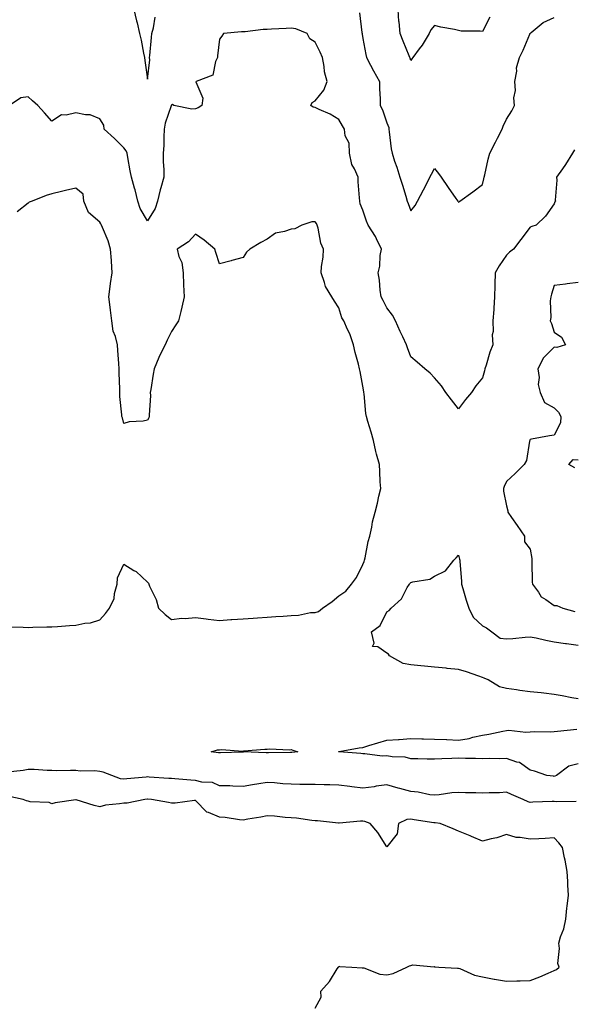
# Model space of a CAD drawing. Units: inches. Extents: x 939443 to 942083, y 7242458 to 7245098.
# Drawn here: x 939675 to 939906, y 7243666 to 7244078 of the extents above; entities that cross this region are included whole.
import ezdxf

# ---------------------------------------------------------------- set-up
doc = ezdxf.new("R2010")
doc.units = ezdxf.units.IN
doc.header["$MEASUREMENT"] = 0
doc.layers.add('Contour_93947242', color=7, linetype='Continuous', true_color=0x322466)

msp = doc.modelspace()

# ---------------------------------------------------------------- linework, layer by layer
at = {"layer": 'Contour_93947242'}
for points in [[(939722.32, 7244081.92, 3219), (939723.4, 7244077.27, 3219), (939723.63, 7244076.34, 3219), (939724.69, 7244071.92, 3219), (939725.33, 7244069.2, 3219), (939726.29, 7244063.68, 3219), (939726.67, 7244061.92, 3219), (939726.84, 7244060.71, 3219), (939728.05, 7244052.94, 3219), (939728.97, 7244061, 3219), (939728.83, 7244061.92, 3219), (939728.91, 7244062.78, 3219), (939729.62, 7244070.35, 3219), (939729.76, 7244071.92, 3219), (939730.5, 7244074.37, 3219), (939731.17, 7244078.8, 3219)], [(939816.65, 7244080.52, 3219), (939817.59, 7244072.38, 3219), (939817.7, 7244071.92, 3219), (939817.75, 7244071.62, 3219), (939818.05, 7244069.81, 3219), (939819.25, 7244063.12, 3219), (939819.57, 7244061.92, 3219), (939821.31, 7244058.66, 3219), (939822.49, 7244056.36, 3219), (939825.02, 7244051.92, 3219), (939824.97, 7244048.84, 3219), (939825.34, 7244044.63, 3219), (939825.3, 7244041.92, 3219), (939826.24, 7244040.11, 3219), (939828.05, 7244034.59, 3219), (939828.86, 7244032.73, 3219), (939828.9, 7244031.92, 3219), (939829.08, 7244030.89, 3219), (939829.92, 7244023.79, 3219), (939830.26, 7244021.92, 3219), (939831.34, 7244018.63, 3219), (939832.19, 7244016.06, 3219), (939833.55, 7244011.92, 3219), (939834.67, 7244008.54, 3219), (939836, 7244003.97, 3219), (939836.63, 7244001.92, 3219), (939837.03, 7244000.9, 3219), (939838.05, 7243997.86, 3219), (939839.88, 7244000.09, 3219), (939840.89, 7244001.92, 3219), (939843.39, 7244006.58, 3219), (939844.05, 7244007.92, 3219), (939846.09, 7244011.92, 3219), (939846.79, 7244013.18, 3219), (939848.05, 7244015.55, 3219), (939849.65, 7244013.52, 3219), (939850.78, 7244011.92, 3219), (939853.73, 7244007.6, 3219), (939856.99, 7244002.98, 3219), (939857.73, 7244001.92, 3219), (939857.85, 7244001.72, 3219), (939858.05, 7244001.45, 3219), (939858.36, 7244001.61, 3219), (939858.67, 7244001.92, 3219), (939864.1, 7244005.87, 3219), (939868.05, 7244008.87, 3219), (939868.67, 7244011.3, 3219), (939868.84, 7244011.92, 3219), (939869.1, 7244012.97, 3219), (939870.46, 7244019.51, 3219), (939871.17, 7244021.92, 3219), (939873.47, 7244026.5, 3219), (939874.39, 7244028.26, 3219), (939876.28, 7244031.92, 3219), (939876.68, 7244033.29, 3219), (939878.05, 7244036.18, 3219), (939880.32, 7244039.65, 3219), (939881.46, 7244041.92, 3219), (939881.23, 7244045.1, 3219), (939881.84, 7244048.13, 3219), (939881.67, 7244051.92, 3219), (939882.41, 7244056.28, 3219), (939882.34, 7244057.63, 3219), (939883.54, 7244061.92, 3219), (939885.04, 7244064.93, 3219), (939887.81, 7244071.68, 3219), (939887.91, 7244071.92, 3219), (939887.99, 7244071.98, 3219), (939888.05, 7244072.02, 3219), (939888.47, 7244072.34, 3219), (939893.46, 7244076.51, 3219), (939898.05, 7244078.57, 3219)], [(939871.17, 7244078.8, 3218), (939868.05, 7244072.79, 3218), (939867.04, 7244072.93, 3218), (939859.1, 7244072.97, 3218), (939858.05, 7244073.18, 3218), (939856.41, 7244073.56, 3218), (939850.72, 7244074.59, 3218), (939848.05, 7244075.29, 3218), (939846.51, 7244073.46, 3218), (939845.79, 7244071.92, 3218), (939842.88, 7244067.09, 3218), (939841.65, 7244065.52, 3218), (939838.92, 7244061.92, 3218), (939838.58, 7244061.39, 3218), (939838.05, 7244060.74, 3218), (939837.78, 7244061.65, 3218), (939837.64, 7244061.92, 3218), (939837.37, 7244062.6, 3218), (939834.85, 7244068.72, 3218), (939833.59, 7244071.92, 3218), (939833.17, 7244076.8, 3218), (939833.14, 7244077.01, 3218), (939832.76, 7244081.92, 3218)], [(939906.56, 7244023.41, 3220), (939905.77, 7244021.92, 3220), (939902.8, 7244017.17, 3220), (939901.5, 7244015.37, 3220), (939899.08, 7244011.92, 3220), (939899.23, 7244010.74, 3220), (939898.49, 7244002.36, 3220), (939898.59, 7244001.92, 3220), (939898.34, 7244001.63, 3220), (939898.05, 7244000.73, 3220), (939894.39, 7243995.58, 3220), (939890.48, 7243991.92, 3220), (939888.7, 7243991.27, 3220), (939888.05, 7243991, 3220), (939884.09, 7243985.88, 3220), (939881.09, 7243981.92, 3220), (939879.37, 7243980.6, 3220), (939878.05, 7243979.4, 3220), (939875.09, 7243974.88, 3220), (939873.38, 7243971.92, 3220), (939873.27, 7243967.14, 3220), (939873.23, 7243966.74, 3220), (939873.14, 7243961.92, 3220), (939872.79, 7243957.18, 3220), (939872.77, 7243956.64, 3220), (939872.43, 7243951.92, 3220), (939872.57, 7243947.4, 3220), (939872.17, 7243946.04, 3220), (939872.42, 7243941.92, 3220), (939871.17, 7243938.8, 3220), (939869.59, 7243933.46, 3220), (939869.07, 7243931.92, 3220), (939868.89, 7243931.08, 3220), (939868.05, 7243928.12, 3220), (939865.23, 7243924.74, 3220), (939863.44, 7243921.92, 3220), (939860.98, 7243918.99, 3220), (939858.05, 7243915.13, 3220), (939855.05, 7243918.92, 3220), (939852.76, 7243921.92, 3220), (939850.93, 7243924.8, 3220), (939848.05, 7243928.1, 3220), (939846.18, 7243930.05, 3220), (939843.93, 7243931.92, 3220), (939840.76, 7243934.63, 3220), (939838.05, 7243936.88, 3220), (939836.7, 7243940.57, 3220), (939836.27, 7243941.92, 3220), (939834.71, 7243945.26, 3220), (939833.61, 7243947.48, 3220), (939831.75, 7243951.92, 3220), (939830.44, 7243954.31, 3220), (939828.05, 7243957.39, 3220), (939826.52, 7243960.39, 3220), (939825.67, 7243961.92, 3220), (939825.27, 7243964.7, 3220), (939824.99, 7243968.86, 3220), (939824.47, 7243971.92, 3220), (939825.16, 7243974.81, 3220), (939825.34, 7243979.21, 3220), (939825.8, 7243981.92, 3220), (939823.73, 7243986.24, 3220), (939823.34, 7243987.21, 3220), (939820.27, 7243991.92, 3220), (939819.62, 7243993.49, 3220), (939818.05, 7243998.17, 3220), (939816.97, 7244000.84, 3220), (939816.74, 7244001.92, 3220), (939816.69, 7244003.28, 3220), (939816.11, 7244009.98, 3220), (939816.04, 7244011.92, 3220), (939814.58, 7244015.39, 3220), (939813.38, 7244017.25, 3220), (939812.52, 7244021.92, 3220), (939812.26, 7244026.13, 3220), (939810.7, 7244029.27, 3220), (939810.31, 7244031.92, 3220), (939809.49, 7244033.36, 3220), (939808.05, 7244036.02, 3220), (939804.33, 7244038.2, 3220), (939799.8, 7244040.17, 3220), (939798.05, 7244041.02, 3220), (939797.3, 7244041.17, 3220), (939796.33, 7244041.92, 3220), (939796.9, 7244043.07, 3220), (939798.05, 7244043.76, 3220), (939801.73, 7244048.24, 3220), (939803.08, 7244051.92, 3220), (939802.06, 7244055.93, 3220), (939801.87, 7244058.1, 3220), (939801.14, 7244061.92, 3220), (939800.24, 7244064.11, 3220), (939798.05, 7244068.29, 3220), (939795.87, 7244069.74, 3220), (939794.81, 7244071.92, 3220), (939790, 7244073.87, 3220), (939788.05, 7244074.18, 3220), (939785.98, 7244073.99, 3220), (939779.9, 7244073.77, 3220), (939778.05, 7244073.63, 3220), (939776.38, 7244073.59, 3220), (939768.79, 7244072.66, 3220), (939768.05, 7244072.64, 3220), (939767.26, 7244072.71, 3220), (939759.76, 7244071.92, 3220), (939759.14, 7244070.83, 3220), (939758.05, 7244069.63, 3220), (939757.31, 7244062.66, 3220), (939757.22, 7244061.92, 3220), (939756.37, 7244060.24, 3220), (939755.36, 7244054.61, 3220), (939748.34, 7244051.92, 3220), (939748.22, 7244051.75, 3220), (939751.13, 7244045, 3220), (939750.67, 7244041.92, 3220), (939749.14, 7244040.83, 3220), (939748.05, 7244040.46, 3220), (939746.53, 7244040.4, 3220), (939739.01, 7244041.92, 3220), (939738.39, 7244042.26, 3220), (939738.05, 7244042.13, 3220), (939737.97, 7244042, 3220), (939737.94, 7244041.92, 3220), (939737.91, 7244041.78, 3220), (939735.43, 7244034.54, 3220), (939734.98, 7244031.92, 3220), (939734.8, 7244028.67, 3220), (939734.77, 7244025.2, 3220), (939734.56, 7244021.92, 3220), (939734.47, 7244018.34, 3220), (939734.88, 7244015.09, 3220), (939734.77, 7244011.92, 3220), (939733.56, 7244007.43, 3220), (939733.32, 7244006.65, 3220), (939732.15, 7244001.92, 3220), (939731.14, 7243998.83, 3220), (939728.05, 7243993.7, 3220), (939724.95, 7243998.82, 3220), (939724, 7244001.92, 3220), (939722.81, 7244006.68, 3220), (939722.58, 7244007.39, 3220), (939721.33, 7244011.92, 3220), (939720.77, 7244014.64, 3220), (939719.78, 7244020.19, 3220), (939719.44, 7244021.92, 3220), (939719.06, 7244022.93, 3220), (939718.05, 7244024.24, 3220), (939714.19, 7244028.06, 3220), (939709.85, 7244031.92, 3220), (939709.72, 7244033.59, 3220), (939708.05, 7244036.3, 3220), (939704.07, 7244037.94, 3220), (939702.06, 7244037.91, 3220), (939698.05, 7244038.8, 3220), (939693.92, 7244037.79, 3220), (939691.96, 7244038.01, 3220), (939688.05, 7244035.38, 3220), (939684.91, 7244038.78, 3220), (939682.06, 7244041.92, 3220), (939679.96, 7244043.83, 3220), (939678.05, 7244045.56, 3220), (939674.96, 7244045.01, 3220), (939670.34, 7244041.92, 3220)], [(939670.22, 7243824.09, 3221), (939676.06, 7243823.91, 3221), (939678.05, 7243823.84, 3221), (939680.02, 7243823.89, 3221), (939685.92, 7243824.05, 3221), (939688.05, 7243824.1, 3221), (939690.41, 7243824.28, 3221), (939695.34, 7243824.63, 3221), (939698.05, 7243824.84, 3221), (939701.78, 7243825.65, 3221), (939704.18, 7243825.79, 3221), (939708.05, 7243827.07, 3221), (939710.39, 7243829.58, 3221), (939712.13, 7243831.92, 3221), (939714, 7243835.97, 3221), (939714.19, 7243838.06, 3221), (939715.26, 7243841.92, 3221), (939715.42, 7243844.55, 3221), (939718.05, 7243850.21, 3221), (939722.33, 7243847.64, 3221), (939723.28, 7243847.15, 3221), (939728.05, 7243842.71, 3221), (939728.41, 7243842.28, 3221), (939728.58, 7243841.92, 3221), (939728.89, 7243841.08, 3221), (939731.61, 7243835.48, 3221), (939732.55, 7243831.92, 3221), (939735.38, 7243829.25, 3221), (939738.05, 7243827.21, 3221), (939742.33, 7243827.64, 3221), (939743.73, 7243827.6, 3221), (939748.05, 7243827.96, 3221), (939752.55, 7243827.42, 3221), (939753.42, 7243827.29, 3221), (939758.05, 7243826.77, 3221), (939762.84, 7243827.13, 3221), (939763.26, 7243827.13, 3221), (939768.05, 7243827.46, 3221), (939772.24, 7243827.73, 3221), (939773.96, 7243827.83, 3221), (939778.05, 7243828.09, 3221), (939781.62, 7243828.35, 3221), (939784.71, 7243828.58, 3221), (939788.05, 7243828.81, 3221), (939791.07, 7243828.9, 3221), (939796.18, 7243830.05, 3221), (939798.05, 7243830.13, 3221), (939799.5, 7243830.47, 3221), (939801.19, 7243831.92, 3221), (939805.26, 7243834.71, 3221), (939808.05, 7243837.05, 3221), (939810.94, 7243839.03, 3221), (939813.36, 7243841.92, 3221), (939815.34, 7243844.63, 3221), (939818.05, 7243850.11, 3221), (939818.56, 7243851.41, 3221), (939818.79, 7243851.92, 3221), (939819.04, 7243852.91, 3221), (939820.3, 7243859.67, 3221), (939820.94, 7243861.92, 3221), (939821.78, 7243865.65, 3221), (939822.08, 7243867.89, 3221), (939823.22, 7243871.92, 3221), (939824.21, 7243875.76, 3221), (939824.74, 7243878.61, 3221), (939825.5, 7243881.92, 3221), (939825.34, 7243884.63, 3221), (939825.14, 7243889.01, 3221), (939824.95, 7243891.92, 3221), (939823.82, 7243896.15, 3221), (939823.42, 7243897.29, 3221), (939822.44, 7243901.92, 3221), (939821.49, 7243905.36, 3221), (939820.13, 7243909.84, 3221), (939819.52, 7243911.92, 3221), (939819.27, 7243913.14, 3221), (939818.53, 7243921.44, 3221), (939818.45, 7243921.92, 3221), (939818.39, 7243922.26, 3221), (939818.05, 7243924.64, 3221), (939816.86, 7243930.73, 3221), (939816.64, 7243931.92, 3221), (939816.17, 7243933.8, 3221), (939814.82, 7243938.69, 3221), (939814.08, 7243941.92, 3221), (939812.55, 7243946.42, 3221), (939811.63, 7243948.34, 3221), (939810.13, 7243951.92, 3221), (939809.29, 7243953.16, 3221), (939808.05, 7243957.33, 3221), (939806.22, 7243960.09, 3221), (939805.02, 7243961.92, 3221), (939802.37, 7243966.24, 3221), (939802, 7243967.97, 3221), (939800.55, 7243971.92, 3221), (939800.75, 7243974.62, 3221), (939801.46, 7243978.51, 3221), (939801.64, 7243981.92, 3221), (939800.46, 7243984.33, 3221), (939799.29, 7243990.68, 3221), (939798.89, 7243991.92, 3221), (939798.67, 7243992.55, 3221), (939798.05, 7243993.25, 3221), (939796.74, 7243993.23, 3221), (939792.54, 7243991.92, 3221), (939789.63, 7243990.34, 3221), (939788.05, 7243990.23, 3221), (939785.34, 7243989.21, 3221), (939781.5, 7243988.47, 3221), (939778.05, 7243986.01, 3221), (939775.37, 7243984.6, 3221), (939770.84, 7243981.92, 3221), (939769.39, 7243980.58, 3221), (939768.05, 7243978.33, 3221), (939763.22, 7243977.09, 3221), (939762.94, 7243977.03, 3221), (939758.05, 7243975.66, 3221), (939756.61, 7243980.48, 3221), (939756.19, 7243981.92, 3221), (939751.69, 7243985.56, 3221), (939748.05, 7243988.15, 3221), (939745.08, 7243984.89, 3221), (939740.42, 7243981.92, 3221), (939741.11, 7243978.86, 3221), (939742.37, 7243976.24, 3221), (939742.85, 7243971.92, 3221), (939743.05, 7243966.92, 3221), (939743.36, 7243961.92, 3221), (939742.36, 7243957.61, 3221), (939741.94, 7243955.81, 3221), (939741.02, 7243951.92, 3221), (939739.77, 7243950.2, 3221), (939738.05, 7243947.42, 3221), (939736.18, 7243943.79, 3221), (939735.44, 7243941.92, 3221), (939732.89, 7243937.08, 3221), (939732.7, 7243936.57, 3221), (939730.71, 7243931.92, 3221), (939730.33, 7243929.64, 3221), (939729.38, 7243923.25, 3221), (939729.16, 7243921.92, 3221), (939729.18, 7243920.79, 3221), (939728.65, 7243912.52, 3221), (939728.66, 7243911.92, 3221), (939728.52, 7243911.45, 3221), (939728.05, 7243910.46, 3221), (939726.18, 7243910.05, 3221), (939720.27, 7243909.7, 3221), (939718.05, 7243908.96, 3221), (939717.48, 7243911.35, 3221), (939717.3, 7243911.92, 3221), (939717.3, 7243912.67, 3221), (939716.46, 7243920.33, 3221), (939716.46, 7243921.92, 3221), (939716.44, 7243923.53, 3221), (939716.12, 7243929.99, 3221), (939716.1, 7243931.92, 3221), (939715.93, 7243934.04, 3221), (939715.61, 7243939.48, 3221), (939715.41, 7243941.92, 3221), (939714.62, 7243945.35, 3221), (939713.69, 7243947.56, 3221), (939713.09, 7243951.92, 3221), (939712.5, 7243956.37, 3221), (939712.38, 7243957.59, 3221), (939711.84, 7243961.92, 3221), (939712.42, 7243966.3, 3221), (939712.51, 7243967.46, 3221), (939713.21, 7243971.92, 3221), (939712.94, 7243976.81, 3221), (939712.89, 7243977.08, 3221), (939712.56, 7243981.92, 3221), (939711.53, 7243985.4, 3221), (939709.13, 7243990.84, 3221), (939708.73, 7243991.92, 3221), (939708.54, 7243992.41, 3221), (939708.05, 7243993.16, 3221), (939703.32, 7243997.19, 3221), (939701.34, 7244001.92, 3221), (939701.03, 7244004.9, 3221), (939698.05, 7244007.34, 3221), (939693.65, 7244006.32, 3221), (939692.06, 7244005.93, 3221), (939688.05, 7244005, 3221), (939685.68, 7244004.29, 3221), (939679.69, 7244001.92, 3221), (939678.51, 7244001.46, 3221), (939678.05, 7244001.05, 3221), (939673.52, 7243997.39, 3221)], [(939908.05, 7243967.99, 3221), (939903.51, 7243967.38, 3221), (939902.72, 7243967.25, 3221), (939898.05, 7243966.62, 3221), (939896.91, 7243963.06, 3221), (939896.59, 7243961.92, 3221), (939896.39, 7243960.26, 3221), (939896.66, 7243953.31, 3221), (939896.42, 7243951.92, 3221), (939896.97, 7243950.84, 3221), (939898.05, 7243947.18, 3221), (939901.17, 7243945.05, 3221), (939902.78, 7243941.92, 3221), (939899.2, 7243940.77, 3221), (939898.05, 7243940.94, 3221), (939893.58, 7243936.39, 3221), (939891.27, 7243931.92, 3221), (939891.75, 7243928.22, 3221), (939891.39, 7243925.26, 3221), (939892.18, 7243921.92, 3221), (939893.98, 7243917.85, 3221), (939898.05, 7243915.61, 3221), (939899.93, 7243913.8, 3221), (939900.82, 7243911.92, 3221), (939900.68, 7243909.29, 3221), (939898.05, 7243904.18, 3221), (939896.04, 7243903.93, 3221), (939888.57, 7243902.44, 3221), (939888.05, 7243902.37, 3221), (939887.92, 7243902.05, 3221), (939887.87, 7243901.92, 3221), (939887.78, 7243901.65, 3221), (939886.46, 7243893.51, 3221), (939885.44, 7243891.92, 3221), (939881.78, 7243888.19, 3221), (939878.05, 7243884.74, 3221), (939877.2, 7243882.77, 3221), (939876.93, 7243881.92, 3221), (939876.86, 7243880.73, 3221), (939878.05, 7243874.58, 3221), (939878.7, 7243872.57, 3221), (939878.73, 7243871.92, 3221), (939880.26, 7243869.71, 3221), (939882.54, 7243866.41, 3221), (939885.61, 7243861.92, 3221), (939885.7, 7243859.57, 3221), (939888.05, 7243856.51, 3221), (939888.73, 7243852.6, 3221), (939888.66, 7243851.92, 3221), (939888.76, 7243851.21, 3221), (939888.82, 7243842.69, 3221), (939888.97, 7243841.92, 3221), (939891.46, 7243838.51, 3221), (939892.68, 7243836.55, 3221), (939894.5, 7243835.47, 3221), (939898.05, 7243832.96, 3221), (939899.15, 7243833.02, 3221), (939901.62, 7243831.92, 3221), (939906.67, 7243830.54, 3221)], [(939906.64, 7243890.51, 3221), (939904.25, 7243891.92, 3221), (939905.94, 7243894.03, 3221), (939908.05, 7243893.86, 3221)], [(939908.05, 7243794.02, 3220), (939905.49, 7243794.48, 3220), (939901.35, 7243795.22, 3220), (939898.05, 7243795.81, 3220), (939893.67, 7243796.3, 3220), (939892.64, 7243796.51, 3220), (939888.05, 7243796.91, 3220), (939883.64, 7243797.51, 3220), (939882.28, 7243797.69, 3220), (939878.05, 7243798.27, 3220), (939875.17, 7243799.04, 3220), (939870.47, 7243801.92, 3220), (939868.79, 7243802.66, 3220), (939868.05, 7243802.96, 3220), (939866.54, 7243803.43, 3220), (939861.43, 7243805.3, 3220), (939858.05, 7243806.22, 3220), (939853.26, 7243806.71, 3220), (939852.88, 7243806.75, 3220), (939848.05, 7243807.19, 3220), (939843.76, 7243807.63, 3220), (939842.23, 7243807.74, 3220), (939838.05, 7243808.15, 3220), (939834.92, 7243808.79, 3220), (939829.21, 7243811.92, 3220), (939828.74, 7243812.61, 3220), (939828.05, 7243813.03, 3220), (939824.25, 7243815.72, 3220), (939822.05, 7243815.92, 3220), (939822.72, 7243817.25, 3220), (939821.63, 7243821.92, 3220), (939825.31, 7243824.66, 3220), (939828.05, 7243830.32, 3220), (939829.08, 7243830.89, 3220), (939829.89, 7243831.92, 3220), (939834.23, 7243835.74, 3220), (939836.63, 7243840.5, 3220), (939837.5, 7243841.92, 3220), (939837.75, 7243842.22, 3220), (939838.05, 7243842.55, 3220), (939839.01, 7243842.88, 3220), (939846, 7243843.97, 3220), (939848.05, 7243845.19, 3220), (939852.56, 7243847.41, 3220), (939856.06, 7243851.92, 3220), (939857.12, 7243852.85, 3220), (939858.05, 7243854.07, 3220), (939858.47, 7243852.34, 3220), (939858.54, 7243851.92, 3220), (939858.56, 7243851.41, 3220), (939859.26, 7243843.13, 3220), (939859.32, 7243841.92, 3220), (939859.9, 7243840.07, 3220), (939861.29, 7243835.16, 3220), (939862.39, 7243831.92, 3220), (939864.18, 7243828.05, 3220), (939868.05, 7243824.54, 3220), (939869.79, 7243823.66, 3220), (939872.04, 7243821.92, 3220), (939875.49, 7243819.36, 3220), (939878.05, 7243819, 3220), (939880.76, 7243819.21, 3220), (939885.87, 7243819.74, 3220), (939888.05, 7243819.92, 3220), (939890.54, 7243819.43, 3220), (939894.63, 7243818.5, 3220), (939898.05, 7243817.88, 3220), (939902.83, 7243817.14, 3220), (939903.19, 7243817.06, 3220), (939908.05, 7243816.48, 3220)], [(939908.05, 7243766.86, 3220), (939904.12, 7243765.85, 3220), (939898.98, 7243761.92, 3220), (939898.31, 7243761.66, 3220), (939898.05, 7243761.62, 3220), (939897.76, 7243761.63, 3220), (939894.92, 7243761.92, 3220), (939889.85, 7243763.72, 3220), (939888.05, 7243764.19, 3220), (939883.57, 7243767.44, 3220), (939882.38, 7243767.59, 3220), (939878.05, 7243769.12, 3220), (939875.07, 7243768.94, 3220), (939870.85, 7243769.12, 3220), (939868.05, 7243768.91, 3220), (939865.19, 7243769.06, 3220), (939860.93, 7243769.04, 3220), (939858.05, 7243769.18, 3220), (939855.27, 7243769.14, 3220), (939851.1, 7243768.87, 3220), (939848.05, 7243768.83, 3220), (939844.99, 7243768.86, 3220), (939841.01, 7243768.96, 3220), (939838.05, 7243768.99, 3220), (939835.78, 7243769.65, 3220), (939830.26, 7243769.71, 3220), (939828.05, 7243770.13, 3220), (939826.17, 7243770.05, 3220), (939818.91, 7243771.06, 3220), (939818.05, 7243771, 3220), (939817.24, 7243771.11, 3220), (939808.08, 7243771.89, 3220), (939808.05, 7243771.9, 3220), (939808.03, 7243771.9, 3220), (939807.82, 7243771.92, 3220), (939808.01, 7243771.96, 3220), (939808.05, 7243771.97, 3220), (939808.11, 7243771.98, 3220), (939816.51, 7243773.46, 3220), (939818.05, 7243773.69, 3220), (939820.6, 7243774.47, 3220), (939824.31, 7243775.66, 3220), (939828.05, 7243776.75, 3220), (939832.93, 7243777.04, 3220), (939833.2, 7243777.07, 3220), (939838.05, 7243777.36, 3220), (939842.68, 7243777.29, 3220), (939843.38, 7243777.25, 3220), (939848.05, 7243777.19, 3220), (939852.97, 7243777, 3220), (939853.13, 7243777, 3220), (939858.05, 7243776.76, 3220), (939862.55, 7243777.42, 3220), (939864.09, 7243777.96, 3220), (939868.05, 7243778.79, 3220), (939870.76, 7243779.21, 3220), (939876.63, 7243780.5, 3220), (939878.05, 7243780.75, 3220), (939879.12, 7243780.85, 3220), (939886.17, 7243780.05, 3220), (939888.05, 7243780.15, 3220), (939889.66, 7243780.31, 3220), (939896.33, 7243780.2, 3220), (939898.05, 7243780.34, 3220), (939899.51, 7243780.46, 3220), (939907.5, 7243781.37, 3220)], [(939907.2, 7243751.07, 3221), (939898.97, 7243751, 3221), (939898.05, 7243751.14, 3221), (939897.24, 7243751.11, 3221), (939889.19, 7243750.78, 3221), (939888.05, 7243750.74, 3221), (939887.11, 7243750.98, 3221), (939885.08, 7243751.92, 3221), (939880.17, 7243754.04, 3221), (939878.05, 7243754.95, 3221), (939875.2, 7243754.77, 3221), (939870.85, 7243754.72, 3221), (939868.05, 7243754.57, 3221), (939865.3, 7243754.67, 3221), (939860.92, 7243754.79, 3221), (939858.05, 7243754.91, 3221), (939855.24, 7243754.73, 3221), (939849.97, 7243753.84, 3221), (939848.05, 7243753.7, 3221), (939846.03, 7243753.94, 3221), (939841.13, 7243755, 3221), (939838.05, 7243755.29, 3221), (939833.48, 7243756.49, 3221), (939832.76, 7243756.63, 3221), (939828.05, 7243758.14, 3221), (939823.58, 7243757.45, 3221), (939822.72, 7243757.25, 3221), (939818.05, 7243756.64, 3221), (939813.41, 7243757.28, 3221), (939812.59, 7243757.38, 3221), (939808.05, 7243757.99, 3221), (939804.21, 7243758.08, 3221), (939801.91, 7243758.06, 3221), (939798.05, 7243758.15, 3221), (939794.34, 7243758.21, 3221), (939791.72, 7243758.25, 3221), (939788.05, 7243758.32, 3221), (939784.62, 7243758.49, 3221), (939781.08, 7243758.89, 3221), (939778.05, 7243759.07, 3221), (939774.6, 7243758.47, 3221), (939771.87, 7243758.1, 3221), (939768.05, 7243757.39, 3221), (939763.63, 7243757.5, 3221), (939762.37, 7243757.6, 3221), (939758.05, 7243757.72, 3221), (939755.14, 7243759.01, 3221), (939750.72, 7243759.25, 3221), (939748.05, 7243759.94, 3221), (939746.11, 7243759.98, 3221), (939739.35, 7243760.62, 3221), (939738.05, 7243760.66, 3221), (939736.88, 7243760.75, 3221), (939728.64, 7243761.33, 3221), (939728.05, 7243761.37, 3221), (939727.44, 7243761.31, 3221), (939719.4, 7243760.57, 3221), (939718.05, 7243760.44, 3221), (939716.72, 7243760.59, 3221), (939713.05, 7243761.92, 3221), (939709.46, 7243763.33, 3221), (939708.05, 7243763.7, 3221), (939706.01, 7243763.96, 3221), (939699.86, 7243763.73, 3221), (939698.05, 7243764.06, 3221), (939695.85, 7243764.12, 3221), (939690.1, 7243763.97, 3221), (939688.05, 7243764.03, 3221), (939685.98, 7243763.99, 3221), (939680.65, 7243764.52, 3221), (939678.05, 7243764.48, 3221), (939675.94, 7243764.03, 3221), (939669.43, 7243763.3, 3221)], [(939798.05, 7243664.81, 3222), (939800.56, 7243669.41, 3222), (939800.46, 7243671.92, 3222), (939804.1, 7243675.87, 3222), (939807.34, 7243681.21, 3222), (939807.81, 7243681.92, 3222), (939807.88, 7243682.09, 3222), (939808.05, 7243682.38, 3222), (939808.32, 7243682.19, 3222), (939813.43, 7243681.92, 3222), (939817.74, 7243681.61, 3222), (939818.05, 7243681.64, 3222), (939818.39, 7243681.58, 3222), (939825.17, 7243679.04, 3222), (939828.05, 7243678.76, 3222), (939830.76, 7243679.21, 3222), (939836.42, 7243681.92, 3222), (939837.56, 7243682.41, 3222), (939838.05, 7243682.55, 3222), (939838.98, 7243682.85, 3222), (939847.93, 7243682.04, 3222), (939848.05, 7243682.18, 3222), (939848.21, 7243682.08, 3222), (939849.8, 7243681.92, 3222), (939857.63, 7243681.5, 3222), (939858.05, 7243681.52, 3222), (939858.65, 7243681.32, 3222), (939864.75, 7243678.62, 3222), (939868.05, 7243677.89, 3222), (939872.98, 7243676.85, 3222), (939873.12, 7243676.85, 3222), (939878.05, 7243676.11, 3222), (939882.38, 7243676.25, 3222), (939883.8, 7243676.17, 3222), (939888.05, 7243676.32, 3222), (939892.12, 7243677.85, 3222), (939895.54, 7243679.41, 3222), (939898.05, 7243680.46, 3222), (939899.04, 7243680.93, 3222), (939900.15, 7243681.92, 3222), (939899.63, 7243683.5, 3222), (939900.34, 7243689.63, 3222), (939899.96, 7243691.92, 3222), (939900.74, 7243694.61, 3222), (939902.05, 7243697.92, 3222), (939902.89, 7243701.92, 3222), (939903.41, 7243706.56, 3222), (939903.53, 7243707.4, 3222), (939904.08, 7243711.92, 3222), (939903.77, 7243716.2, 3222), (939903.78, 7243717.65, 3222), (939903.42, 7243721.92, 3222), (939902.7, 7243726.57, 3222), (939902.39, 7243727.58, 3222), (939901.5, 7243731.92, 3222), (939900.03, 7243733.9, 3222), (939898.05, 7243735.99, 3222), (939894.26, 7243735.71, 3222), (939891.69, 7243735.56, 3222), (939888.05, 7243735.31, 3222), (939883.89, 7243736.08, 3222), (939882.14, 7243736.01, 3222), (939878.05, 7243737.37, 3222), (939874.03, 7243735.94, 3222), (939871.68, 7243735.55, 3222), (939868.05, 7243734.58, 3222), (939863.44, 7243736.53, 3222), (939862.9, 7243736.77, 3222), (939858.05, 7243738.71, 3222), (939855.83, 7243739.7, 3222), (939850.33, 7243741.92, 3222), (939848.31, 7243742.18, 3222), (939848.05, 7243742.17, 3222), (939847.74, 7243742.23, 3222), (939839.54, 7243743.41, 3222), (939838.05, 7243743.68, 3222), (939836.42, 7243743.55, 3222), (939832.94, 7243741.92, 3222), (939832.34, 7243737.63, 3222), (939828.05, 7243732.11, 3222), (939824.31, 7243738.18, 3222), (939821.17, 7243741.92, 3222), (939818.93, 7243742.8, 3222), (939818.05, 7243742.9, 3222), (939817.01, 7243742.96, 3222), (939808.18, 7243742.05, 3222), (939808.05, 7243742.06, 3222), (939807.89, 7243742.08, 3222), (939799.1, 7243742.97, 3222), (939798.05, 7243743.07, 3222), (939796.77, 7243743.2, 3222), (939790.23, 7243744.1, 3222), (939788.05, 7243744.28, 3222), (939785.53, 7243744.44, 3222), (939781.12, 7243744.99, 3222), (939778.05, 7243745.16, 3222), (939775.42, 7243744.55, 3222), (939769.89, 7243743.76, 3222), (939768.05, 7243743.38, 3222), (939766.48, 7243743.49, 3222), (939760.52, 7243744.39, 3222), (939758.05, 7243744.54, 3222), (939753.49, 7243746.48, 3222), (939752.75, 7243746.62, 3222), (939748.05, 7243751.52, 3222), (939747.67, 7243751.54, 3222), (939739.61, 7243750.36, 3222), (939738.05, 7243750.41, 3222), (939736.77, 7243750.64, 3222), (939729.68, 7243751.92, 3222), (939728.17, 7243752.04, 3222), (939728.05, 7243752.05, 3222), (939727.93, 7243752.04, 3222), (939726.87, 7243751.92, 3222), (939719.52, 7243750.45, 3222), (939718.05, 7243750.46, 3222), (939716.21, 7243750.08, 3222), (939710.4, 7243749.57, 3222), (939708.05, 7243748.94, 3222), (939705.63, 7243749.5, 3222), (939698.15, 7243751.82, 3222), (939698.05, 7243751.85, 3222), (939697.95, 7243751.82, 3222), (939689.41, 7243750.56, 3222), (939688.05, 7243750.12, 3222), (939686.84, 7243750.71, 3222), (939678.95, 7243751.02, 3222), (939678.05, 7243751.25, 3222), (939677.45, 7243751.32, 3222), (939675.97, 7243751.92, 3222), (939669.52, 7243753.39, 3222)]]:
    msp.add_polyline3d(points, dxfattribs=at)
msp.add_polyline3d([(939788.05, 7243771.57, 3220), (939787.72, 7243771.59, 3220), (939778.54, 7243771.43, 3220), (939778.05, 7243771.46, 3220), (939777.56, 7243771.43, 3220), (939768.18, 7243771.79, 3220), (939768.05, 7243771.78, 3220), (939767.91, 7243771.78, 3220), (939758.54, 7243771.43, 3220), (939758.05, 7243771.44, 3220), (939757.62, 7243771.49, 3220), (939754.57, 7243771.92, 3220), (939757.3, 7243772.67, 3220), (939758.05, 7243772.73, 3220), (939758.91, 7243772.78, 3220), (939767.8, 7243772.17, 3220), (939768.05, 7243772.19, 3220), (939768.34, 7243772.21, 3220), (939777.04, 7243772.93, 3220), (939778.05, 7243773, 3220), (939779.19, 7243773.06, 3220), (939787.24, 7243772.73, 3220), (939788.05, 7243772.78, 3220), (939788.73, 7243772.6, 3220), (939790.82, 7243771.92, 3220), (939788.38, 7243771.59, 3220)], close=True, dxfattribs=at)

doc.saveas('drawing.dxf')
